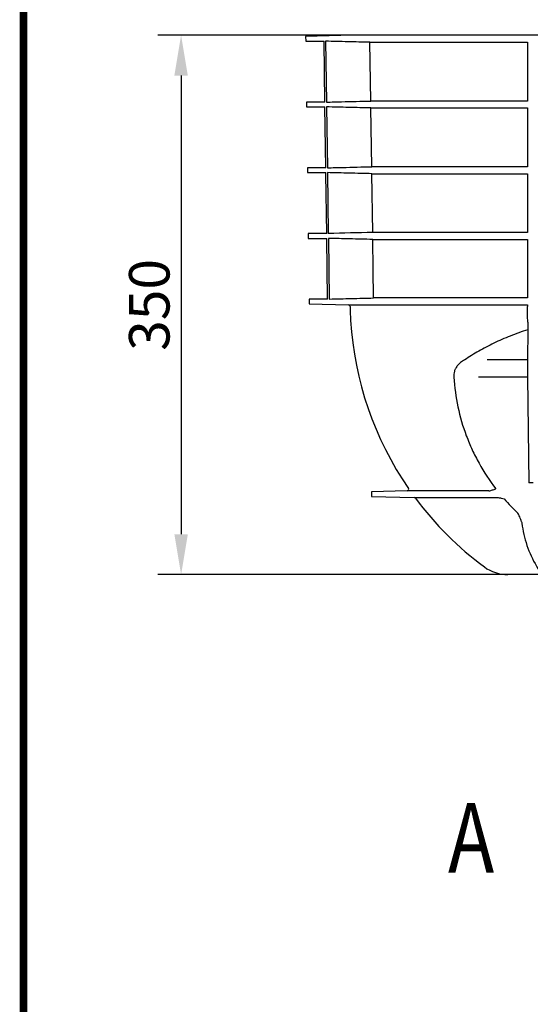
# Model space of a CAD drawing. Extents: x 0 to 1365, y 0 to 2056.
# Drawn here: x 0 to 331, y 1051 to 1690 of the extents above; entities that cross this region are included whole.
import ezdxf

# ---------------------------------------------------------------- set-up
doc = ezdxf.new("R2010")
doc.units = 0
doc.header["$LTSCALE"] = 7
doc.header["$MEASUREMENT"] = 0
doc.linetypes.add('AUSGEZOGEN', pattern=[0])
doc.layers.get('DEFPOINTS').update_dxf_attribs({"linetype": 'CONTINUOUS'})
for name, color, linetype in [('AM_BOR', 7, 'CONTINUOUS'), ('BEMASS', 3, 'CONTINUOUS'), ('DUENN-18', 94, 'CONTINUOUS'), ('KOPF', 12, 'AUSGEZOGEN'), ('SICHTBAR', 7, 'CONTINUOUS'), ('TEXT50', 7, 'CONTINUOUS')]:
    doc.layers.add(name, color=color, linetype=linetype)
doc.styles.add('BEMSTIL', font='isocp3.shx', dxfattribs={"width": 0.8})
doc.styles.add('TEXT50', font='isocp3.shx', dxfattribs={"width": 0.8, "height": 5})
doc.dimstyles.new('BEMASS', dxfattribs={"dimscale": 7.5, "dimtxt": 3.5, "dimasz": 3.5, "dimexe": 2, "dimexo": 0, "dimgap": 1, "dimtad": 1, "dimdec": 0, "dimtxsty": 'BEMSTIL', "dimcen": 3, "dimclrd": 3, "dimclre": 3, "dimclrt": 4, "dimadec": 0, "dimazin": 0, "dimtfac": 0.875, "dimtdec": 0, "dimtmove": 0, "dimatfit": 0, "dimfxl": 0, "dimtolj": 1, "dimlwd": 25, "dimlwe": 25, "dimarcsym": 0})

# ---------------------------------------------------------------- blocks, each defined once
blk = doc.blocks.new('RA_A4_AM')
at = {"layer": 'KOPF', "const_width": 0.7}
blk.add_lwpolyline([(207.311, 3), (13, 3), (13, 44), (13, 296), (207.3, 296), (207.3, 44), (207.3, 3)], dxfattribs=at)
blk = doc.blocks.new('*D3')
at = {"layer": 'BEMASS', "color": 3, "lineweight": 25}
for p, q in [((215.76, 1679.62), (89.58, 1679.62)), ((104.58, 1653.37), (104.58, 1355.88)), ((316.3, 1329.63), (89.58, 1329.63))]:
    blk.add_line(p, q, dxfattribs=at)
at = {"layer": 'BEMASS', "color": 3}
for points in [[(100.2, 1653.37), (108.95, 1653.37), (104.58, 1679.62)], [(100.2, 1355.88), (108.95, 1355.88), (104.58, 1329.63)]]:
    blk.add_solid(points, dxfattribs=at)
at = {"layer": 'DEFPOINTS', "color": 0}
for p in [(215.76, 1679.62), (104.58, 1329.63), (316.3, 1329.63)]:
    blk.add_point(p, dxfattribs=at)
at = {"layer": 'BEMASS', "color": 4, "insert": (83.95, 1504.63), "char_height": 26.25, "attachment_point": 5, "rotation": 90, "style": 'BEMSTIL'}
blk.add_mtext('\\A1;350', dxfattribs=at)

msp = doc.modelspace()

# ---------------------------------------------------------------- linework, layer by layer
at = {"layer": 'DUENN-18'}
for p, q in [((198.24, 1675.71), (198.79, 1636.2)), ((226.96, 1675.01), (329.05, 1675.01)), ((227.5, 1636.89), (226.96, 1675.01)), ((329.05, 1675.01), (329.05, 1636.89)), ((329.05, 1636.89), (227.5, 1636.89)), ((198.83, 1633.08), (199.38, 1593.59)), ((227.57, 1632.39), (329.05, 1632.39)), ((228.11, 1594.28), (227.57, 1632.39)), ((329.05, 1632.39), (329.05, 1594.28)), ((329.05, 1594.28), (228.11, 1594.28)), ((199.42, 1590.44), (199.97, 1550.98)), ((228.17, 1589.75), (329.05, 1589.75)), ((228.72, 1551.67), (228.17, 1589.75)), ((329.05, 1589.75), (329.05, 1551.67)), ((200.02, 1547.8), (200.57, 1508.44)), ((329.05, 1551.67), (228.72, 1551.67)), ((228.78, 1547.11), (329.05, 1547.11)), ((329.05, 1547.11), (329.05, 1509.14)), ((329.05, 1509.14), (229.32, 1509.14)), ((213.08, 1504.66), (329.01, 1504.66)), ((329.2, 1488.55), (329.06, 1469.01)), ((329.06, 1469.01), (302.91, 1469.01)), ((329.12, 1457.81), (297.32, 1457.81)), ((329.12, 1457.81), (329.96, 1389.13)), ((332.64, 1389.13), (329.96, 1389.13)), ((303.52, 1384.05), (251.08, 1384.05)), ((255.69, 1379.6), (308.6, 1379.6))]:
    msp.add_line(p, q, dxfattribs=at)
at = {"layer": 'DUENN-18', "flags": 128}
for points in [[(229.32, 1509.14), (229.06, 1527.65), (228.78, 1547.11)], [(325.4, 1362.99), (325.65, 1361.17), (325.95, 1359.35), (326.3, 1357.54), (326.69, 1355.73), (327.13, 1353.94), (327.61, 1352.16), (328.14, 1350.39), (328.71, 1348.63), (329.32, 1346.89), (329.98, 1345.16), (330.68, 1343.45), (331.42, 1341.75), (332.21, 1340.07), (333.03, 1338.41), (333.9, 1336.77), (334.81, 1335.15), (335.76, 1333.55), (336.75, 1331.98), (338.33, 1329.63)]]:
    msp.add_lwpolyline(points, dxfattribs=at)
at = {"layer": 'DUENN-18'}
msp.add_ellipse((329.53, 1452.63), major_axis=(-0.33, 20), ratio=0.016619, start_param=0.610588, end_param=1.308719, dxfattribs=at)
for points, knots in [([(226.96, 1675.01), (222.17, 1675.13), (217.37, 1675.24), (212.58, 1675.36), (207.8, 1675.48), (203.02, 1675.59), (198.24, 1675.71)], [0, 0, 0, 0, 0.01439349, 0.01439349, 0.01439349, 0.0287432, 0.0287432, 0.0287432, 0.0287432]), ([(198.79, 1636.2), (202.03, 1636.28), (211.61, 1636.51), (221.18, 1636.74), (227.5, 1636.89)], [0, 0, 0, 0, 0.3391665, 1, 1, 1, 1]), ([(227.57, 1632.39), (222.77, 1632.5), (213.19, 1632.73), (203.61, 1632.97), (198.83, 1633.08)], [0, 0, 0, 0, 0.500762, 1, 1, 1, 1]), ([(199.38, 1593.59), (202.63, 1593.67), (212.21, 1593.9), (221.78, 1594.13), (228.11, 1594.28)], [0, 0, 0, 0, 0.339466, 1, 1, 1, 1]), ([(228.17, 1589.75), (223.28, 1589.87), (213.69, 1590.1), (204.11, 1590.33), (199.42, 1590.44)], [0, 0, 0, 0, 0.511182, 1, 1, 1, 1]), ([(228.78, 1547.11), (223.78, 1547.23), (218.78, 1547.35), (213.78, 1547.47), (209.19, 1547.58), (204.6, 1547.69), (200.02, 1547.8)], [0, 0, 0, 0, 0.01501278, 0.01501278, 0.01501278, 0.02878239, 0.02878239, 0.02878239, 0.02878239]), ([(200.57, 1508.44), (205.36, 1508.56), (210.15, 1508.68), (214.94, 1508.79), (219.74, 1508.91), (224.53, 1509.02), (229.32, 1509.14)], [0, 0, 0, 0, 0.01438746, 0.01438746, 0.01438746, 0.02877492, 0.02877492, 0.02877492, 0.02877492]), ([(329.01, 1504.66), (329, 1504.66), (329, 1504.63), (329, 1504.54), (329, 1504.47), (329, 1504.29), (329, 1504.18), (329, 1503.94), (329, 1503.81), (329, 1503.68)], [0, 0, 0, 0, 0.25, 0.25, 0.5, 0.5, 0.75, 0.75, 1, 1, 1, 1]), ([(329.2, 1488.55), (327.25, 1487.91), (325.33, 1487.24), (321.54, 1485.87), (319.69, 1485.16), (314.21, 1482.97), (310.68, 1481.43), (303.87, 1478.17), (300.59, 1476.46), (294.28, 1472.86), (291.25, 1470.98), (288.35, 1469.01)], [0, 0, 0, 0, 0.125, 0.125, 0.25, 0.25, 0.5, 0.5, 0.75, 0.75, 1, 1, 1, 1]), ([(329.17, 1493.38), (329.18, 1492.89), (329.18, 1492.42), (329.19, 1491.73), (329.19, 1491.51), (329.2, 1491.07), (329.2, 1490.85), (329.2, 1490.44), (329.2, 1490.24), (329.2, 1489.86), (329.2, 1489.67), (329.21, 1489.14), (329.2, 1488.83), (329.2, 1488.55)], [0, 0, 0, 0, 0.25, 0.25, 0.375, 0.375, 0.5, 0.5, 0.625, 0.625, 0.75, 0.75, 1, 1, 1, 1]), ([(288.35, 1469.01), (287.36, 1468.48), (286.42, 1467.88), (285.13, 1466.83), (284.71, 1466.45), (284.13, 1465.83), (283.94, 1465.62), (283.57, 1465.18), (283.4, 1464.96), (282.9, 1464.26), (282.6, 1463.77), (282.21, 1462.98), (282.09, 1462.71), (281.87, 1462.15), (281.77, 1461.86), (281.52, 1460.98), (281.4, 1460.37), (281.27, 1459.12), (281.27, 1458.46), (281.32, 1457.81)], [0, 0, 0, 0, 0.25, 0.25, 0.375, 0.375, 0.4375, 0.4375, 0.5, 0.5, 0.625, 0.625, 0.6875, 0.6875, 0.75, 0.75, 0.875, 0.875, 1, 1, 1, 1]), ([(281.32, 1457.81), (281.71, 1451.25), (282.6, 1444.81), (285.3, 1432.13), (287.11, 1425.89), (289.97, 1418.23), (290.58, 1416.7), (291.84, 1413.66), (292.51, 1412.15), (294.57, 1407.67), (296.06, 1404.74), (300.84, 1396.12), (304.44, 1390.62), (308.49, 1385.35)], [0, 0, 0, 0, 0.25, 0.25, 0.5, 0.5, 0.5625, 0.5625, 0.625, 0.625, 0.75, 0.75, 1, 1, 1, 1]), ([(304.06, 1384.05), (304.45, 1384.05), (304.83, 1384.13), (305.58, 1384.32), (305.95, 1384.44), (306.68, 1384.69), (307.04, 1384.83), (307.76, 1385.1), (308.13, 1385.23), (308.49, 1385.35)], [0, 0, 0, 0, 0.25, 0.25, 0.5, 0.5, 0.75, 0.75, 1, 1, 1, 1]), ([(310.13, 1379.6), (310.45, 1379.59), (310.77, 1379.56), (311.4, 1379.47), (311.71, 1379.4), (312.64, 1379.19), (313.26, 1379), (313.86, 1378.81)], [0, 0, 0, 0, 0.25, 0.25, 0.5, 0.5, 1, 1, 1, 1]), ([(325.24, 1363.84), (325.1, 1364.42), (324.91, 1364.97), (324.47, 1366.07), (324.23, 1366.61), (323.98, 1367.14)], [0, 0, 0, 0, 0.5, 0.5, 1, 1, 1, 1])]:
    msp.add_open_spline(points, degree=3, knots=knots, dxfattribs=at)
for points in [[(228.72, 1551.67), (219.13, 1551.44), (209.55, 1551.21), (199.97, 1550.98)], [(329.17, 1493.38), (329.12, 1496.8), (329.06, 1500.23), (329, 1503.68)], [(304.06, 1384.05), (303.87, 1384.05), (303.69, 1384.05), (303.52, 1384.05)], [(308.6, 1379.6), (309.06, 1379.6), (309.58, 1379.6), (310.13, 1379.6)], [(313.86, 1378.81), (316.7, 1375.57), (319.7, 1372.46), (322.86, 1369.5)], [(323.98, 1367.14), (323.62, 1367.93), (323.23, 1368.72), (322.86, 1369.5)], [(325.24, 1363.84), (325.31, 1363.56), (325.36, 1363.28), (325.4, 1362.99)]]:
    msp.add_open_spline(points, degree=3, dxfattribs=at)
at = {"layer": 'SICHTBAR'}
for p, q in [((215.75, 1679.62), (185.28, 1678.82)), ((185.28, 1678.82), (185.32, 1675.71)), ((185.32, 1675.71), (197.18, 1675.71)), ((197.72, 1636.2), (197.18, 1675.71)), ((591.86, 1679.62), (215.75, 1679.62)), ((591.85, 1679.62), (215.76, 1679.62)), ((185.84, 1636.2), (185.88, 1633.08)), ((197.72, 1636.2), (185.84, 1636.2)), ((185.88, 1633.08), (197.77, 1633.08)), ((198.31, 1593.59), (197.77, 1633.08)), ((186.4, 1593.59), (186.44, 1590.44)), ((198.31, 1593.59), (186.4, 1593.59)), ((186.44, 1590.44), (198.36, 1590.44)), ((186.96, 1550.98), (187, 1547.8)), ((198.9, 1550.98), (186.96, 1550.98)), ((187, 1547.8), (198.95, 1547.8)), ((199.49, 1508.44), (198.95, 1547.8)), ((187.51, 1508.44), (187.55, 1505.33)), ((199.49, 1508.44), (187.51, 1508.44)), ((187.55, 1505.33), (187.55, 1505.33)), ((187.55, 1505.33), (213.08, 1504.66)), ((251.08, 1384.05), (228, 1383.44)), ((228, 1383.44), (228, 1380.33)), ((228, 1380.33), (255.69, 1379.6)), ((338.33, 1329.63), (316.3, 1329.63))]:
    msp.add_line(p, q, dxfattribs=at)
at = {"layer": 'SICHTBAR', "flags": 128}
for points in [[(198.9, 1550.98), (198.37, 1589.5), (198.36, 1590.44)], [(214.06, 1503.68), (214.12, 1500.94), (214.41, 1494.5)]]:
    msp.add_lwpolyline(points, dxfattribs=at)
at = {"layer": 'SICHTBAR'}
for centre, radius, start, end in [((215.76, 1679.12), 0.5, 90, 91.5), ((213.06, 1503.66), 1, 1.00506, 88.5), ((429.02, 1507.45), 215, 183.45222, 214.5187), ((251.05, 1385.05), 1, 271.5, 34.5187), ((255.66, 1378.6), 1, 36.61971, 88.5), ((429.02, 1507.45), 215, 216.61971, 233.48537), ((316.3, 1355.2), 25.56, 233.48537, 270)]:
    msp.add_arc(centre, radius, start, end, dxfattribs=at)

# ---------------------------------------------------------------- block references
at = {"layer": 'AM_BOR', "xscale": 7, "yscale": 7, "zscale": 7}
msp.add_blockref('RA_A4_AM', (-88.55, -18.55), dxfattribs=at)

# ---------------------------------------------------------------- texts
at = {"layer": 'TEXT50', "style": 'TEXT50', "width": 0.8}
msp.add_text('A', height=45, dxfattribs=at).set_placement((277.56, 1136.39))

# ---------------------------------------------------------------- dimensions: what is measured, and where the dimension line sits
at = {"layer": 'BEMASS'}
dim = msp.add_linear_dim(base=(104.58, 1329.63), p1=(215.76, 1679.62), p2=(316.3, 1329.63), angle=90, dimstyle='BEMASS', dxfattribs=at)
dim.commit()
dim.dimension.update_dxf_attribs({"geometry": '*D3', "text_midpoint": (83.95, 1504.63)})

doc.saveas('drawing.dxf')
